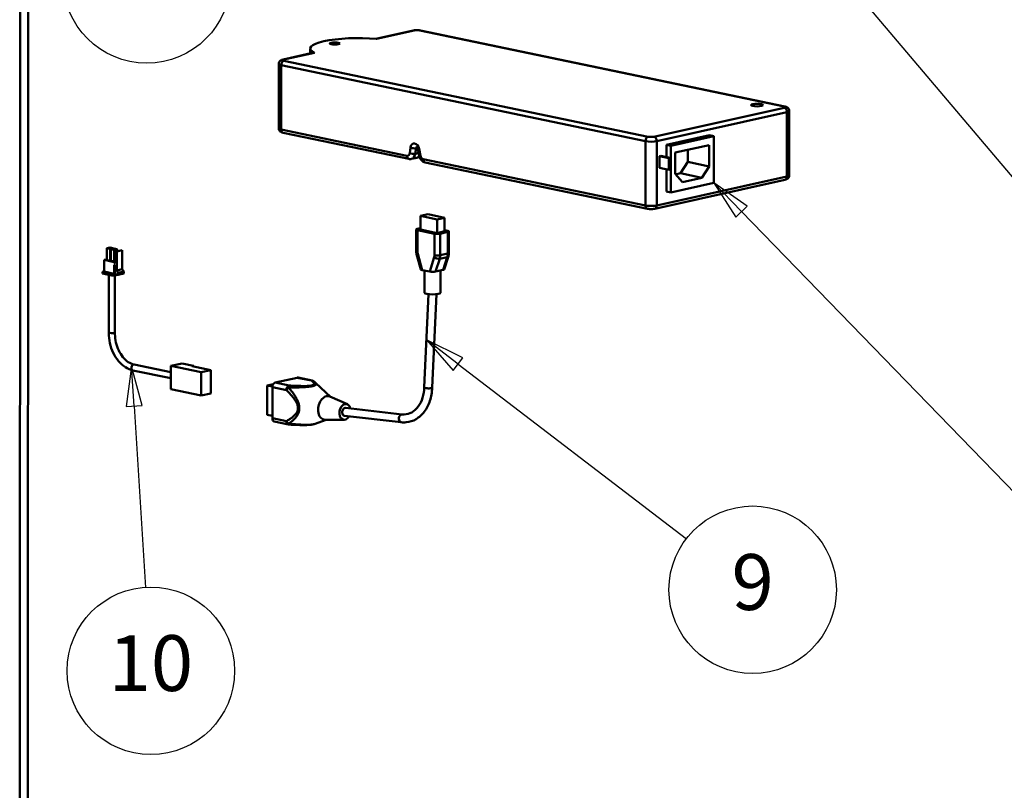
# Model space of a CAD drawing. Units: millimetres. Extents: x 0 to 3360, y 0 to 2376.
# Drawn here: x 453 to 947, y 816 to 1203 of the extents above; entities that cross this region are included whole.
import ezdxf

# ---------------------------------------------------------------- set-up
doc = ezdxf.new("R2010")
doc.units = ezdxf.units.MM
doc.header["$LTSCALE"] = 8
for name, color, linetype, lineweight, true_color in [('Symbols(ISO)', 7, 'Continuous', 25, 0x262659), ('Visible Edges(ISO)', 7, 'Continuous', 50, 0x262659), ('Visible Tangent Edges(ISO)', 7, 'Continuous', 50, 0x1a1a3e)]:
    doc.layers.add(name, color=color, linetype=linetype, lineweight=lineweight, true_color=true_color)
doc.styles.add('Current-ISO', font='arial.ttf')

# ---------------------------------------------------------------- blocks, each defined once
blk = doc.blocks.new('Balloon6')
at = {"layer": 'Symbols(ISO)', "color": 1, "linetype": 'Continuous', "lineweight": 25, "true_color": 0xff0000}
for p, q in [((108.812, 166.558), (107.012, 168.293)), ((109.159, 166.918), (107.012, 168.293)), ((107.012, 168.293), (108.465, 166.198)), ((108.465, 166.198), (109.159, 166.918)), ((108.812, 166.558), (133.635, 142.626))]:
    blk.add_line(p, q, dxfattribs=at)
at = {"layer": 'Symbols(ISO)', "color": 1, "linetype": 'Continuous', "lineweight": 25, "true_color": 0xff0000, "flags": 128}
blk.add_lwpolyline([(109.159, 166.918), (107.012, 168.293), (108.465, 166.198), (109.159, 166.918)], dxfattribs=at)
at = {"layer": 'Symbols(ISO)'}
blk.add_circle((137.401, 138.995), 5.25, dxfattribs=at)
at = {"layer": 'Symbols(ISO)', "color": 1, "true_color": 0xff0000}
blk.add_solid([(109.159, 166.918), (107.012, 168.293), (108.465, 166.198), (109.159, 166.918)], dxfattribs=at)
at = {"layer": 'Symbols(ISO)', "insert": (137.401, 138.995), "char_height": 3.5, "attachment_point": 5, "style": 'Current-ISO'}
blk.add_mtext('4', dxfattribs=at)
blk = doc.blocks.new('Balloon7')
at = {"layer": 'Symbols(ISO)', "color": 1, "linetype": 'Continuous', "lineweight": 25, "true_color": 0xff0000}
for p, q in [((106.764, 154.774), (105.15, 156.683)), ((107.146, 155.097), (105.15, 156.683)), ((105.15, 156.683), (106.383, 154.451)), ((106.383, 154.451), (107.146, 155.097)), ((106.764, 154.774), (134.011, 122.571))]:
    blk.add_line(p, q, dxfattribs=at)
at = {"layer": 'Symbols(ISO)', "color": 1, "linetype": 'Continuous', "lineweight": 25, "true_color": 0xff0000, "flags": 128}
blk.add_lwpolyline([(107.146, 155.097), (105.15, 156.683), (106.383, 154.451), (107.146, 155.097)], dxfattribs=at)
at = {"layer": 'Symbols(ISO)'}
blk.add_circle((137.401, 118.564), 5.25, dxfattribs=at)
at = {"layer": 'Symbols(ISO)', "color": 1, "true_color": 0xff0000}
blk.add_solid([(107.146, 155.097), (105.15, 156.683), (106.383, 154.451), (107.146, 155.097)], dxfattribs=at)
at = {"layer": 'Symbols(ISO)', "insert": (137.401, 118.594), "char_height": 3.5, "attachment_point": 5, "style": 'Current-ISO'}
blk.add_mtext('5', dxfattribs=at)
blk = doc.blocks.new('Balloon8')
at = {"layer": 'Symbols(ISO)', "color": 1, "linetype": 'Continuous', "lineweight": 25, "true_color": 0xff0000}
for p, q in [((101.877, 138.325), (100.136, 140.119)), ((102.235, 138.673), (100.136, 140.119)), ((100.136, 140.119), (101.518, 137.977)), ((101.518, 137.977), (102.235, 138.673)), ((101.877, 138.325), (133.758, 105.472))]:
    blk.add_line(p, q, dxfattribs=at)
at = {"layer": 'Symbols(ISO)', "color": 1, "linetype": 'Continuous', "lineweight": 25, "true_color": 0xff0000, "flags": 128}
blk.add_lwpolyline([(102.235, 138.673), (100.136, 140.119), (101.518, 137.977), (102.235, 138.673)], dxfattribs=at)
at = {"layer": 'Symbols(ISO)'}
blk.add_circle((137.401, 101.718), 5.25, dxfattribs=at)
at = {"layer": 'Symbols(ISO)', "color": 1, "true_color": 0xff0000}
blk.add_solid([(102.235, 138.673), (100.136, 140.119), (101.518, 137.977), (102.235, 138.673)], dxfattribs=at)
at = {"layer": 'Symbols(ISO)', "insert": (137.401, 101.747), "char_height": 3.5, "attachment_point": 5, "style": 'Current-ISO'}
blk.add_mtext('6', dxfattribs=at)
blk = doc.blocks.new('Balloon9')
at = {"layer": 'Symbols(ISO)', "color": 1, "linetype": 'Continuous', "lineweight": 25, "true_color": 0xff0000}
for p, q in [((84.112, 128.755), (82.127, 130.275)), ((84.416, 129.152), (82.127, 130.275)), ((82.127, 130.275), (83.808, 128.358)), ((83.808, 128.358), (84.416, 129.152)), ((84.112, 128.755), (98.422, 117.798))]:
    blk.add_line(p, q, dxfattribs=at)
at = {"layer": 'Symbols(ISO)', "color": 1, "linetype": 'Continuous', "lineweight": 25, "true_color": 0xff0000, "flags": 128}
blk.add_lwpolyline([(84.416, 129.152), (82.127, 130.275), (83.808, 128.358), (84.416, 129.152)], dxfattribs=at)
at = {"layer": 'Symbols(ISO)'}
blk.add_circle((102.578, 114.615), 5.25, dxfattribs=at)
at = {"layer": 'Symbols(ISO)', "color": 1, "true_color": 0xff0000}
blk.add_solid([(84.416, 129.152), (82.127, 130.275), (83.808, 128.358), (84.416, 129.152)], dxfattribs=at)
at = {"layer": 'Symbols(ISO)', "insert": (102.578, 114.645), "char_height": 3.5, "attachment_point": 5, "style": 'Current-ISO'}
blk.add_mtext('9', dxfattribs=at)
blk = doc.blocks.new('Balloon10')
at = {"layer": 'Symbols(ISO)', "color": 1, "linetype": 'Continuous', "lineweight": 25, "true_color": 0xff0000}
for p, q in [((63.649, 128.622), (63.307, 126.096)), ((63.806, 126.127), (63.649, 128.622)), ((64.305, 126.159), (63.649, 128.622)), ((63.307, 126.096), (64.305, 126.159)), ((63.806, 126.127), (64.523, 114.754))]:
    blk.add_line(p, q, dxfattribs=at)
at = {"layer": 'Symbols(ISO)', "color": 1, "linetype": 'Continuous', "lineweight": 25, "true_color": 0xff0000, "flags": 128}
blk.add_lwpolyline([(64.305, 126.159), (63.649, 128.622), (63.307, 126.096), (64.305, 126.159)], dxfattribs=at)
at = {"layer": 'Symbols(ISO)'}
blk.add_circle((64.852, 109.533), 5.25, dxfattribs=at)
at = {"layer": 'Symbols(ISO)', "color": 1, "true_color": 0xff0000}
blk.add_solid([(64.305, 126.159), (63.649, 128.622), (63.307, 126.096), (64.305, 126.159)], dxfattribs=at)
at = {"layer": 'Symbols(ISO)', "insert": (64.852, 109.562), "char_height": 3.5, "attachment_point": 5, "style": 'Current-ISO'}
blk.add_mtext('10', dxfattribs=at)
blk = doc.blocks.new('Balloon16')
at = {"layer": 'Symbols(ISO)', "color": 1, "linetype": 'Continuous', "lineweight": 25, "true_color": 0xff0000}
for p, q in [((68.229, 166.446), (67.099, 164.161)), ((67.582, 164.032), (68.229, 166.446)), ((68.065, 163.902), (68.229, 166.446)), ((67.582, 164.032), (65.947, 157.93)), ((67.099, 164.161), (68.065, 163.902))]:
    blk.add_line(p, q, dxfattribs=at)
at = {"layer": 'Symbols(ISO)', "color": 1, "linetype": 'Continuous', "lineweight": 25, "true_color": 0xff0000, "flags": 128}
blk.add_lwpolyline([(68.065, 163.902), (68.229, 166.446), (67.099, 164.161), (68.065, 163.902)], dxfattribs=at)
at = {"layer": 'Symbols(ISO)'}
blk.add_circle((64.594, 152.879), 5.25, dxfattribs=at)
at = {"layer": 'Symbols(ISO)', "color": 1, "true_color": 0xff0000}
blk.add_solid([(68.065, 163.902), (68.229, 166.446), (67.099, 164.161), (68.065, 163.902)], dxfattribs=at)
at = {"layer": 'Symbols(ISO)', "insert": (64.594, 152.879), "char_height": 3.5, "attachment_point": 5, "style": 'Current-ISO'}
blk.add_mtext('7', dxfattribs=at)

msp = doc.modelspace()

# ---------------------------------------------------------------- linework, layer by layer
at = {"layer": 'Visible Edges(ISO)'}
for p, q in [((453.31, 1401.85), (453.04, 719.21)), ((457.31, 1398.94), (457.04, 719.21)), ((650.41, 1197.41), (631.71, 1193.24)), ((836.77, 1159.31), (654.08, 1197.43)), ((600.62, 1186.32), (585.1, 1182.86)), ((598.78, 1188.41), (598.77, 1185.9)), ((582.97, 1180.61), (582.96, 1148.38)), ((838.97, 1157.04), (838.95, 1124.81)), ((648.19, 1132.96), (585.16, 1146.11)), ((777.4, 1140.04), (798.94, 1144.84)), ((801.09, 1144.39), (779.56, 1139.59)), ((798.94, 1144.84), (801.09, 1144.39)), ((801.09, 1120.95), (801.09, 1144.39)), ((652.76, 1137.98), (653.45, 1134.53)), ((777.4, 1133.96), (777.4, 1140.04)), ((777.4, 1140.04), (779.56, 1139.59)), ((779.56, 1139.59), (779.55, 1116.15)), ((781.81, 1136.19), (798.83, 1139.98)), ((781.81, 1125.44), (781.81, 1136.19)), ((788.04, 1137.57), (788.04, 1131.49)), ((798.83, 1139.98), (798.83, 1129.24)), ((652.25, 1133.59), (649.47, 1132.97)), ((767.85, 1107.99), (656.39, 1131.25)), ((773.92, 1134.38), (774.62, 1134.54)), ((773.92, 1128.52), (773.92, 1134.38)), ((773.92, 1134.38), (778.6, 1133.41)), ((774.62, 1134.54), (779.29, 1133.56)), ((779.29, 1133.56), (778.6, 1133.41)), ((778.6, 1133.41), (778.6, 1127.55)), ((779.29, 1127.7), (779.29, 1133.56)), ((788.04, 1131.49), (784.39, 1125.79)), ((798.83, 1129.24), (788.04, 1131.49)), ((773.92, 1128.52), (778.6, 1127.55)), ((777.39, 1116.6), (777.39, 1127.8)), ((778.6, 1127.55), (779.29, 1127.7)), ((798.83, 1129.24), (795.18, 1123.54)), ((836.83, 1122.56), (771.52, 1108.01)), ((779.55, 1116.15), (801.09, 1120.95)), ((785.45, 1121.37), (781.81, 1125.44)), ((784.39, 1125.79), (781.98, 1125.26)), ((795.18, 1123.54), (784.39, 1125.79)), ((795.18, 1123.54), (785.45, 1121.37)), ((777.39, 1116.6), (779.55, 1116.15)), ((657.87, 1105.25), (654.05, 1104.39)), ((654.05, 1104.39), (662.32, 1102.67)), ((654.05, 1097.56), (654.05, 1104.39)), ((666.15, 1103.52), (657.87, 1105.25)), ((662.32, 1102.67), (666.15, 1103.52)), ((662.32, 1095.83), (662.32, 1102.67)), ((666.14, 1096.69), (666.15, 1103.52)), ((651.87, 1097.6), (651.87, 1086.83)), ((654.05, 1098.26), (652.43, 1097.9)), ((652.48, 1097.29), (661.11, 1095.49)), ((654.05, 1097.56), (662.32, 1095.83)), ((662.32, 1095.83), (666.14, 1096.69)), ((663.94, 1095.5), (667.76, 1096.35)), ((667.71, 1096.96), (666.14, 1097.28)), ((668.32, 1096.65), (668.32, 1085.88)), ((496.75, 1088.16), (498.31, 1088.51)), ((496.75, 1082.3), (496.75, 1088.16)), ((498.37, 1087.82), (496.75, 1088.16)), ((497.22, 1088.17), (498.27, 1088.41)), ((497.94, 1088.02), (497.22, 1088.17)), ((498.27, 1088.41), (498.99, 1088.26)), ((498.27, 1088.41), (498.27, 1087.98)), ((498.31, 1088.51), (499.93, 1088.17)), ((498.36, 1081.96), (498.37, 1087.82)), ((499.93, 1088.17), (498.37, 1087.82)), ((498.72, 1081.89), (498.73, 1087.75)), ((498.73, 1087.75), (500.29, 1088.1)), ((500.34, 1087.41), (498.73, 1087.75)), ((499.2, 1087.76), (500.24, 1087.99)), ((499.92, 1087.61), (499.2, 1087.76)), ((499.93, 1088.02), (499.93, 1088.17)), ((500.24, 1087.99), (500.96, 1087.84)), ((500.24, 1087.99), (500.24, 1087.57)), ((500.29, 1088.1), (501.91, 1087.76)), ((501.91, 1087.76), (500.34, 1087.41)), ((500.34, 1081.55), (500.34, 1087.41)), ((501.71, 1086.57), (500.82, 1086.27)), ((501.71, 1086.57), (504.49, 1087.19)), ((501.71, 1077.05), (501.71, 1086.57)), ((501.91, 1086.61), (501.91, 1087.76)), ((504.49, 1087.19), (504.49, 1077.67)), ((495.42, 1082.32), (496.75, 1082.61)), ((500.45, 1081.27), (495.42, 1082.32)), ((495.42, 1082.32), (495.42, 1076.46)), ((498.36, 1081.96), (496.75, 1082.3)), ((498.72, 1082.04), (498.36, 1081.96)), ((500.34, 1081.55), (498.72, 1081.89)), ((500.81, 1081.66), (500.34, 1081.55)), ((500.82, 1086.27), (500.81, 1080.7)), ((652.1, 1085.16), (654.23, 1077.56)), ((668.06, 1084.21), (665.94, 1077.56)), ((494.62, 1076.44), (495.42, 1076.61)), ((495.42, 1076.46), (500.45, 1075.41)), ((500.81, 1081.35), (500.45, 1081.27)), ((500.45, 1081.27), (500.45, 1080.78)), ((500.45, 1080.78), (500.81, 1080.86)), ((500.45, 1080.78), (500.81, 1080.7)), ((500.45, 1079.8), (500.81, 1079.73)), ((500.45, 1079.8), (500.45, 1075.41)), ((500.81, 1079.73), (500.81, 1075.28)), ((501.71, 1077.05), (504.49, 1077.67)), ((502.43, 1075.92), (501.71, 1077.05)), ((505.21, 1076.54), (502.43, 1075.92)), ((504.49, 1077.67), (505.21, 1076.54)), ((505.21, 1076.54), (505.21, 1075.56)), ((654.92, 1077.25), (658.65, 1076.47)), ((656.09, 1077), (656.08, 1065.88)), ((661.59, 1076.45), (665.42, 1077.31)), ((664.09, 1077.01), (664.08, 1065.87)), ((494.62, 1076.44), (494.62, 1075.46)), ((500.02, 1075.31), (494.62, 1076.44)), ((494.62, 1075.46), (500.02, 1074.33)), ((497.81, 1045.99), (497.82, 1074.79)), ((500.45, 1075.41), (500.02, 1075.31)), ((500.02, 1075.31), (500.02, 1074.33)), ((500.02, 1074.33), (503.66, 1075.15)), ((500.81, 1075.28), (502.43, 1074.94)), ((500.81, 1045.95), (500.82, 1074.51)), ((502.43, 1074.94), (502.43, 1075.92)), ((505.21, 1075.56), (502.43, 1074.94)), ((503.66, 1075.22), (503.66, 1075.15)), ((658.05, 1065.13), (655.95, 1018.52)), ((662.05, 1065.12), (659.94, 1018.34)), ((500.81, 1045.92), (500.81, 1045.94)), ((528.88, 1026.03), (510.39, 1029.89)), ((534.44, 1030.39), (528.88, 1029.15)), ((528.88, 1029.15), (543.99, 1026)), ((528.88, 1017.44), (528.88, 1029.15)), ((540.2, 1029.19), (534.44, 1030.39)), ((539.5, 1029.04), (540.2, 1029.19)), ((548.85, 1027.09), (539.5, 1029.04)), ((540.2, 1028.89), (540.2, 1029.19)), ((543.99, 1026), (548.85, 1027.09)), ((548.85, 1015.37), (548.85, 1027.09)), ((528.88, 1022.96), (509.78, 1026.95)), ((543.98, 1014.28), (543.99, 1026)), ((581.14, 1020.81), (592.26, 1023.28)), ((599.71, 1021.82), (592.66, 1023.29)), ((543.98, 1014.28), (528.88, 1017.44)), ((577.17, 1019.34), (580.15, 1020.01)), ((577.17, 1004.7), (577.17, 1019.34)), ((577.17, 1019.34), (579.76, 1018.8)), ((579.74, 1002.92), (579.75, 1018.54)), ((609.08, 1013.57), (601.36, 1020.75)), ((548.85, 1015.37), (543.98, 1014.28)), ((617.37, 1009.92), (608.61, 1013.77)), ((644.81, 1004.89), (616.51, 1008.1)), ((577.17, 1004.7), (579.74, 1004.16)), ((644.36, 1000.92), (615.96, 1004.14)), ((580.72, 1001.27), (587.77, 999.8)), ((606.7, 1002.15), (600.65, 1000.03)), ((615.75, 1002.17), (606.19, 1002.15))]:
    msp.add_line(p, q, dxfattribs=at)
for centre, start, end in [((599.3, 1019.86), 52.7553, 78.2132), ((588.18, 1001.76), 258.2132, 266.9332)]:
    msp.add_arc(centre, 2, start, end, dxfattribs=at)
for centre, major_axis, ratio, start_param, end_param in [((622.93, 1188.4), (-24.15, 0.01), 0.215629, 4.326259, 6.7041), ((611.06, 1189.9), (-2.5, 0), 0.215629, 4.274618, 5.15016), ((653.87, 1097.6), (-2, 0), 0.215629, 5.515179, 7.085976), ((666.32, 1096.65), (2, 0), 0.215629, 5.515179, 7.085976), ((662.5, 1095.8), (-2, 0), 0.215629, 0.80279, 2.373587), ((498.47, 1088.14), (0.75, 0), 0.215629, 3.944383, 7.085976), ((500.44, 1087.73), (0.75, 0), 0.215629, 3.944383, 7.085976), ((656.31, 1077.56), (-2.08, 0.04), 0.214373, 0.064293, 0.84455), ((660.04, 1076.78), (2.08, -0.04), 0.214373, 3.986143, 5.556939), ((663.86, 1077.63), (2.08, -0.04), 0.214373, 5.556939, 6.218893), ((660.08, 1065.88), (4, 0), 0.215629, 3.141593, 6.283185), ((499.31, 1045.97), (-1.5, 0.03), 0.230794, 0.806634, 3.145436), ((592.26, 1021.33), (0.41, 1.96), 0.67836, 0, 0.297866), ((581.14, 1018.85), (0.41, 1.96), 0.67836, 0.297866, 1.868662), ((606.83, 1008.08), (-1.23, -5.87), 0.67836, 2.999068, 6.42571), ((616.18, 1006.13), (-0.82, -3.92), 0.67836, 2.157808, 7.393081), ((616.18, 1006.13), (0.41, 1.96), 0.677992, 0.062708, 1.868167), ((581.13, 1003.23), (-0.41, -1.96), 0.67836, 5.010255, 6.283185), ((616.18, 1006.13), (-0.23, -1.98), 0.692903, 4.947803, 6.283937)]:
    msp.add_ellipse(centre, major_axis=major_axis, ratio=ratio, start_param=start_param, end_param=end_param, dxfattribs=at)
for centre, major_axis in [((611.06, 1190.87), (2.5, 0)), ((822.86, 1160.02), (3, 0))]:
    msp.add_ellipse(centre, major_axis=major_axis, ratio=0.215629, dxfattribs=at)
for points, knots in [([(650.41, 1197.41), (650.64, 1197.46), (650.87, 1197.5), (651.36, 1197.55), (651.61, 1197.57), (652.11, 1197.59), (652.37, 1197.59), (652.87, 1197.58), (653.12, 1197.56), (653.61, 1197.51), (653.85, 1197.47), (654.08, 1197.43)], [1.570796, 1.570796, 1.570796, 1.570796, 1.884956, 1.884956, 2.199115, 2.199115, 2.513274, 2.513274, 2.827433, 2.827433, 3.141593, 3.141593, 3.141593, 3.141593]), ([(582.97, 1180.61), (582.97, 1180.83), (583.01, 1181.06), (583.15, 1181.48), (583.25, 1181.66), (583.48, 1181.99), (583.61, 1182.13), (583.91, 1182.38), (584.06, 1182.47), (584.34, 1182.62), (584.47, 1182.67), (584.71, 1182.76), (584.83, 1182.79), (585, 1182.83), (585.05, 1182.85), (585.1, 1182.86)], [0.8027905, 0.8027905, 0.8027905, 0.8027905, 0.8731746, 0.8731746, 0.9504367, 0.9504367, 1.049649, 1.049649, 1.1930011, 1.1930011, 1.3466023, 1.3466023, 1.5002034, 1.5002034, 1.5707963, 1.5707963, 1.5707963, 1.5707963]), ([(836.77, 1159.31), (836.88, 1159.28), (837, 1159.25), (837.25, 1159.18), (837.37, 1159.14), (837.64, 1159.03), (837.78, 1158.96), (838.12, 1158.74), (838.33, 1158.59), (838.68, 1158.12), (838.82, 1157.87), (838.94, 1157.4), (838.97, 1157.22), (838.97, 1157.04)], [3.1415927, 3.1415927, 3.1415927, 3.1415927, 3.3021508, 3.3021508, 3.4627089, 3.4627089, 3.623267, 3.623267, 3.7838251, 3.7838251, 3.8878964, 3.8878964, 3.9443832, 3.9443832, 3.9443832, 3.9443832]), ([(582.96, 1148.38), (582.96, 1148.16), (583, 1147.93), (583.14, 1147.51), (583.23, 1147.33), (583.47, 1147), (583.6, 1146.86), (583.89, 1146.61), (584.05, 1146.52), (584.33, 1146.37), (584.47, 1146.31), (584.72, 1146.23), (584.84, 1146.19), (585.03, 1146.14), (585.09, 1146.13), (585.16, 1146.11)], [5.4803948, 5.4803948, 5.4803948, 5.4803948, 5.5507789, 5.5507789, 5.628041, 5.628041, 5.7272533, 5.7272533, 5.8706054, 5.8706054, 6.0311635, 6.0311635, 6.1917216, 6.1917216, 6.2831853, 6.2831853, 6.2831853, 6.2831853]), ([(652.14, 1139.08), (652.14, 1139.08), (652.15, 1139.07), (652.21, 1139.04), (652.25, 1139.01), (652.34, 1138.91), (652.39, 1138.85), (652.49, 1138.7), (652.54, 1138.61), (652.63, 1138.42), (652.67, 1138.31), (652.73, 1138.13), (652.75, 1138.06), (652.76, 1137.98)], [3.283483, 3.283483, 3.283483, 3.283483, 3.474936, 3.474936, 3.690614, 3.690614, 3.892304, 3.892304, 4.096996, 4.096996, 4.308471, 4.308471, 4.436602, 4.436602, 4.436602, 4.436602]), ([(649.47, 1132.97), (649.38, 1132.95), (649.3, 1132.94), (649.12, 1132.91), (649.04, 1132.9), (648.86, 1132.9), (648.78, 1132.9), (648.61, 1132.9), (648.52, 1132.91), (648.35, 1132.93), (648.27, 1132.95), (648.19, 1132.96)], [5.9754171, 5.9754171, 5.9754171, 5.9754171, 6.0369707, 6.0369707, 6.0985244, 6.0985244, 6.160078, 6.160078, 6.2216317, 6.2216317, 6.2831853, 6.2831853, 6.2831853, 6.2831853]), ([(652.25, 1133.59), (652.55, 1133.66), (652.84, 1133.77), (653.25, 1134.01), (653.39, 1134.11), (653.52, 1134.22)], [0.3077682, 0.3077682, 0.3077682, 0.3077682, 0.526435, 0.526435, 0.651686, 0.651686, 0.651686, 0.651686]), ([(656.39, 1131.25), (656.04, 1131.32), (655.72, 1131.45), (655.15, 1131.78), (654.9, 1131.97), (654.46, 1132.41), (654.27, 1132.64), (653.94, 1133.15), (653.81, 1133.41), (653.59, 1133.96), (653.51, 1134.24), (653.45, 1134.53)], [0, 0, 0, 0, 0.259002, 0.259002, 0.518004, 0.518004, 0.777006, 0.777006, 1.036008, 1.036008, 1.29501, 1.29501, 1.29501, 1.29501]), ([(836.83, 1122.56), (836.94, 1122.59), (837.06, 1122.62), (837.29, 1122.69), (837.41, 1122.73), (837.67, 1122.84), (837.82, 1122.91), (838.15, 1123.14), (838.35, 1123.3), (838.69, 1123.77), (838.82, 1124.02), (838.93, 1124.48), (838.95, 1124.64), (838.95, 1124.81)], [1.5707963, 1.5707963, 1.5707963, 1.5707963, 1.7243975, 1.7243975, 1.8779987, 1.8779987, 2.0315998, 2.0315998, 2.185201, 2.185201, 2.2866183, 2.2866183, 2.3388022, 2.3388022, 2.3388022, 2.3388022]), ([(767.85, 1107.99), (768.08, 1107.94), (768.32, 1107.91), (768.8, 1107.86), (769.05, 1107.84), (769.56, 1107.83), (769.82, 1107.83), (770.32, 1107.85), (770.57, 1107.86), (771.05, 1107.92), (771.29, 1107.96), (771.52, 1108.01)], [6.283185, 6.283185, 6.283185, 6.283185, 6.597345, 6.597345, 6.911504, 6.911504, 7.225663, 7.225663, 7.539822, 7.539822, 7.853982, 7.853982, 7.853982, 7.853982]), ([(652.1, 1085.16), (652.07, 1085.27), (652.04, 1085.38), (651.99, 1085.6), (651.97, 1085.71), (651.93, 1085.93), (651.92, 1086.04), (651.89, 1086.27), (651.88, 1086.38), (651.87, 1086.61), (651.87, 1086.72), (651.87, 1086.83)], [4.3265063, 4.3265063, 4.3265063, 4.3265063, 4.4036828, 4.4036828, 4.4808594, 4.4808594, 4.5580359, 4.5580359, 4.6352124, 4.6352124, 4.712389, 4.712389, 4.712389, 4.712389]), ([(668.06, 1084.21), (668.1, 1084.31), (668.13, 1084.42), (668.18, 1084.65), (668.21, 1084.76), (668.25, 1084.98), (668.27, 1085.09), (668.29, 1085.32), (668.3, 1085.43), (668.31, 1085.66), (668.32, 1085.77), (668.32, 1085.88)], [4.3265063, 4.3265063, 4.3265063, 4.3265063, 4.4036828, 4.4036828, 4.4808594, 4.4808594, 4.5580359, 4.5580359, 4.6352124, 4.6352124, 4.712389, 4.712389, 4.712389, 4.712389]), ([(509.78, 1026.95), (508.48, 1027.22), (507.22, 1027.75), (504.79, 1029.3), (503.63, 1030.34), (501.57, 1032.79), (500.68, 1034.21), (499.23, 1037.27), (498.67, 1038.92), (497.94, 1042.29), (497.77, 1044.02), (497.81, 1045.81), (497.81, 1045.9), (497.81, 1046)], [4.712389, 4.712389, 4.712389, 4.712389, 5.017581, 5.017581, 5.339852, 5.339852, 5.662679, 5.662679, 5.985506, 5.985506, 6.308334, 6.308334, 6.326444, 6.326444, 6.326444, 6.326444]), ([(498.27, 1045.74), (498.26, 1045.74), (498.25, 1045.74), (498.17, 1045.76), (498.11, 1045.78), (497.99, 1045.83), (497.94, 1045.85), (497.84, 1045.91), (497.81, 1045.95), (497.81, 1045.99)], [-0.4693125, -0.4693125, -0.4693125, -0.4693125, -0.4662227, -0.4662227, -0.4347765, -0.4347765, -0.4021193, -0.4021193, -0.348654, -0.348654, -0.348654, -0.348654]), ([(510.39, 1029.89), (509.43, 1030.09), (508.45, 1030.5), (506.55, 1031.76), (505.65, 1032.58), (504.02, 1034.56), (503.3, 1035.7), (502.1, 1038.2), (501.62, 1039.56), (500.98, 1042.35), (500.81, 1043.78), (500.8, 1045.42), (500.8, 1045.67), (500.81, 1045.92)], [4.712389, 4.712389, 4.712389, 4.712389, 5.035525, 5.035525, 5.349309, 5.349309, 5.657083, 5.657083, 5.964725, 5.964725, 6.272724, 6.272724, 6.328068, 6.328068, 6.328068, 6.328068]), ([(600.51, 1021.45), (600.57, 1021.41), (600.63, 1021.36), (600.74, 1021.28), (600.8, 1021.23), (600.91, 1021.14), (600.97, 1021.09), (601.08, 1021), (601.14, 1020.95), (601.25, 1020.85), (601.3, 1020.8), (601.36, 1020.75)], [0, 0, 0, 0, 0.0553272, 0.0553272, 0.1106544, 0.1106544, 0.1659816, 0.1659816, 0.2213088, 0.2213088, 0.276636, 0.276636, 0.276636, 0.276636]), ([(659.94, 1018.34), (659.84, 1016.02), (659.43, 1013.73), (658.09, 1009.65), (657.14, 1007.78), (654.79, 1004.67), (653.37, 1003.38), (650.29, 1001.6), (648.59, 1001.05), (646.05, 1000.82), (645.2, 1000.83), (644.36, 1000.92)], [0, 0, 0, 0, 0.719424, 0.719424, 1.426871, 1.426871, 2.129441, 2.129441, 2.805009, 2.805009, 3.131241, 3.131241, 3.131241, 3.131241]), ([(644.81, 1004.89), (646.18, 1004.74), (647.51, 1004.91), (649.99, 1005.91), (651.18, 1006.77), (653.18, 1009.04), (654.03, 1010.46), (655.24, 1013.59), (655.65, 1015.3), (655.89, 1017.56), (655.93, 1018.04), (655.95, 1018.52)], [0, 0, 0, 0, 0.637033, 0.637033, 1.284591, 1.284591, 1.900377, 1.900377, 2.472361, 2.472361, 2.623366, 2.623366, 2.623366, 2.623366]), ([(588.07, 999.76), (588.89, 999.72), (589.71, 999.68), (591.36, 999.61), (592.19, 999.57), (593.87, 999.53), (594.72, 999.51), (596.45, 999.51), (597.33, 999.53), (598.84, 999.64), (599.47, 999.72), (600.26, 999.9), (600.46, 999.96), (600.65, 1000.03)], [0, 0, 0, 0, 0.250523, 0.250523, 0.501046, 0.501046, 0.751569, 0.751569, 1.002093, 1.002093, 1.186591, 1.186591, 1.252616, 1.252616, 1.252616, 1.252616])]:
    msp.add_open_spline(points, degree=3, knots=knots, dxfattribs=at)
msp.add_open_spline([(600.62, 1186.32), (600.71, 1186.33), (600.8, 1186.32), (600.88, 1186.28)], degree=3, dxfattribs=at)
at = {"layer": 'Visible Tangent Edges(ISO)'}
for p, q in [((632.02, 1193.22), (650.84, 1197.41)), ((653.67, 1197.42), (836.36, 1159.3)), ((585.54, 1182.86), (600.88, 1186.28)), ((768.27, 1144.13), (585.58, 1182.25)), ((584.18, 1147.76), (584.19, 1179.99)), ((584.19, 1179.99), (766.88, 1141.86)), ((836.41, 1158.69), (771.1, 1144.14)), ((772.54, 1141.88), (837.84, 1156.44)), ((837.84, 1156.44), (837.83, 1124.21)), ((647.21, 1134.61), (584.18, 1147.76)), ((766.88, 1141.86), (766.87, 1109.64)), ((772.52, 1109.66), (772.54, 1141.88)), ((648.98, 1138.66), (648.62, 1135.94)), ((651.43, 1135.62), (651.79, 1138.34)), ((653.15, 1136.01), (651.43, 1135.62)), ((651.79, 1138.34), (652.58, 1138.52)), ((654.02, 1134.61), (653.33, 1138.07)), ((766.87, 1109.64), (655.4, 1132.9)), ((837.83, 1124.21), (772.52, 1109.66)), ((652.48, 1086.52), (652.48, 1097.29)), ((667.76, 1096.35), (667.76, 1085.58)), ((661.11, 1095.49), (661.11, 1084.72)), ((663.94, 1084.73), (663.94, 1095.5)), ((498.99, 1088.26), (498.99, 1088.02)), ((500.96, 1087.84), (500.96, 1087.61)), ((654.92, 1077.25), (652.63, 1085.39)), ((660.95, 1083.65), (658.65, 1076.47)), ((661.59, 1076.45), (663.67, 1082.95)), ((663.67, 1082.95), (667.49, 1083.8)), ((667.76, 1085.58), (663.94, 1084.73)), ((667.49, 1083.8), (665.42, 1077.31)), ((592.26, 1023.28), (599.3, 1021.81)), ((579.75, 1018.54), (586.8, 1017.07)), ((588.19, 1019.34), (581.14, 1020.81)), ((586.79, 1001.45), (579.74, 1002.92))]:
    msp.add_line(p, q, dxfattribs=at)
for centre, major_axis, ratio, start_param, end_param in [((650.84, 1195.46), (-0.44, 1.95), 0.702376, 5.975417, 6.283185), ((652.28, 1197.11), (2, 0), 0.215629, 0.80279, 2.373587), ((653.67, 1195.47), (0.41, 1.96), 0.67836, 0, 0.297866), ((586.97, 1180.61), (-4, 0), 0.215629, 0, 0.80279), ((585.58, 1180.3), (0.41, 1.96), 0.67836, 0.297866, 1.868662), ((586.97, 1182.56), (-2, 0), 0.215629, 5.515179, 7.085976), ((585.53, 1180.91), (-0.44, 1.95), 0.702376, 5.975417, 6.283185), ((836.36, 1157.35), (0.41, 1.96), 0.67836, 0, 0.297866), ((834.97, 1158.99), (2, 0), 0.215629, 5.515179, 7.085976), ((836.41, 1156.74), (-0.44, 1.95), 0.702376, 4.404621, 5.975417), ((834.97, 1157.04), (4, 0), 0.215629, 5.515179, 6.283185), ((586.96, 1148.38), (-4, 0), 0.215629, 0, 0.80279), ((585.57, 1148.07), (-0.41, -1.96), 0.67836, 5.010255, 6.283185), ((651.18, 1137.69), (-0.68, 3.03), 0.702376, 4.680407, 7.376519), ((768.27, 1142.17), (0.41, 1.96), 0.67836, 0.297866, 1.868662), ((769.66, 1142.48), (4, 0), 0.215629, 3.944383, 5.515179), ((769.66, 1144.44), (-2, 0), 0.215629, 0.80279, 2.373587), ((771.1, 1142.18), (-0.44, 1.95), 0.702376, 4.404621, 5.975417), ((647.21, 1136.56), (0.44, -1.95), 0.702376, 5.975417, 7.376519), ((650.01, 1136.25), (1.98, -0.26), 0.327094, 3.979525, 5.550322), ((650.37, 1138.97), (1.98, -0.26), 0.327094, 3.979525, 5.550322), ((652.57, 1138), (-0.24, 1.08), 0.702376, 0.164412, 1.093334), ((654.72, 1138.37), (-1.96, -0.39), 0.022761, 0, 0.778986), ((648.6, 1134.92), (-0.41, -1.96), 0.67836, 5.010255, 6.283185), ((648.6, 1136.87), (0.87, -3.9), 0.702376, 0, 1.093334), ((651.38, 1137.49), (0.87, -3.9), 0.702376, 0, 0.512501), ((655.41, 1134.92), (-1.96, -0.39), 0.022761, 0, 0.778986), ((655.4, 1134.85), (0.44, -1.95), 0.702376, 4.680407, 5.975417), ((656.79, 1133.21), (-0.41, -1.96), 0.67836, 5.010255, 6.283185), ((836.39, 1124.51), (0.44, -1.95), 0.702376, 0, 1.263028), ((834.95, 1124.81), (4, 0), 0.215629, 5.515179, 6.283185), ((769.65, 1110.26), (-4, 0), 0.215629, 0.80279, 2.373587), ((768.26, 1109.95), (-0.41, -1.96), 0.67836, 5.010255, 6.283185), ((771.09, 1109.96), (0.44, -1.95), 0.702376, 0, 1.263028), ((653.87, 1086.83), (-2, 0), 0.215629, 0, 0.80279), ((654.63, 1086.07), (-0.65, 2.93), 0.702376, 1.263028, 1.648911), ((654.02, 1085.7), (-1.93, -0.54), 0.055546, 5.502928, 6.283185), ((658.95, 1085.17), (0.65, -2.93), 0.702376, 0.877145, 1.263028), ((662.34, 1083.96), (1.91, -0.61), 0.455092, 4.050435, 5.621232), ((662.5, 1085.03), (2, 0), 0.215629, 3.944383, 5.515179), ((660.34, 1085.48), (-1.09, 4.88), 0.702376, 4.018738, 4.404621), ((664.16, 1086.33), (1.09, -4.88), 0.702376, 0.877145, 1.263028), ((666.16, 1084.81), (1.91, -0.61), 0.455092, 5.621232, 6.283185), ((666.32, 1085.88), (2, 0), 0.215629, 5.515179, 6.283185), ((499.31, 1045.97), (1.5, -0.05), 0.245849, 3.95207, 6.283185), ((510.08, 1028.42), (0.31, 1.47), 0.67836, 0, 3.141593), ((588.19, 1017.38), (0.41, 1.96), 0.67836, 0.297866, 1.868662), ((588.19, 1017.38), (-1.41, -1.42), 0.478287, 4.498424, 5.356244), ((588.19, 1017.38), (0.11, 2), 0.233813, 0.223636, 1.081456), ((599.3, 1019.86), (0.41, 1.96), 0.67836, 0, 0.297866), ((599.3, 1019.86), (1.21, 1.59), 0.939364, 0, 0.680011), ((657.95, 1018.43), (2, -0.09), 0.255958, 3.141466, 6.283059), ((644.59, 1002.91), (-0.23, -1.98), 0.692903, 3.142344, 6.283937), ((588.18, 1001.76), (1, -1.73), 0.694891, 4.496203, 5.354023), ((588.18, 1001.76), (-0.41, -1.96), 0.67836, 5.010255, 6.283185), ((588.18, 1001.76), (-0.11, -2), 0.233813, 5.649001, 6.283185)]:
    msp.add_ellipse(centre, major_axis=major_axis, ratio=ratio, start_param=start_param, end_param=end_param, dxfattribs=at)
for points, knots in [([(587.82, 1018.34), (588.67, 1018.34), (589.53, 1018.34), (591.24, 1018.36), (592.11, 1018.38), (593.88, 1018.44), (594.79, 1018.49), (596.3, 1018.59), (596.89, 1018.64), (598.05, 1018.77), (598.63, 1018.84), (599.5, 1018.98), (599.82, 1019.04), (600.1, 1019.1), (600.38, 1019.17), (600.62, 1019.23), (601.15, 1019.4), (601.36, 1019.51), (601.66, 1019.71), (601.73, 1019.81), (601.82, 1020.04), (601.79, 1020.17), (601.65, 1020.45), (601.52, 1020.6), (601.36, 1020.75)], [-2.357062, -2.357062, -2.357062, -2.357062, -2.102853, -2.102853, -1.851354, -1.851354, -1.595151, -1.595151, -1.434803, -1.434803, -1.277097, -1.277097, -1.178531, -1.178531, -1.178531, -1.079965, -1.079965, -0.92226, -0.92226, -0.761546, -0.761546, -0.536707, -0.536707, -0.276636, -0.276636, -0.276636, -0.276636]), ([(587.82, 1000.17), (588.32, 1000.5), (588.82, 1000.85), (589.78, 1001.61), (590.25, 1002.01), (591.17, 1002.92), (591.61, 1003.42), (592.26, 1004.39), (592.49, 1004.8), (592.89, 1005.72), (593.06, 1006.24), (593.21, 1007.18), (593.25, 1007.57), (593.25, 1007.97), (593.25, 1008.36), (593.21, 1008.76), (593.06, 1009.78), (592.89, 1010.38), (592.49, 1011.51), (592.26, 1012.03), (591.65, 1013.22), (591.27, 1013.86), (590.4, 1015.18), (589.91, 1015.84), (588.89, 1017.12), (588.36, 1017.74), (587.82, 1018.34)], [-2.357062, -2.357062, -2.357062, -2.357062, -2.102853, -2.102853, -1.851354, -1.851354, -1.595151, -1.595151, -1.434803, -1.434803, -1.277097, -1.277097, -1.178531, -1.178531, -1.178531, -1.079965, -1.079965, -0.92226, -0.92226, -0.761546, -0.761546, -0.536707, -0.536707, -0.271369, -0.271369, 0, 0, 0, 0]), ([(599.3, 1021.81), (599.55, 1021.63), (599.78, 1021.44), (600.19, 1021.06), (600.36, 1020.88), (600.6, 1020.53), (600.68, 1020.37), (600.71, 1020.09), (600.68, 1019.97), (600.51, 1019.75), (600.37, 1019.64), (599.97, 1019.47), (599.78, 1019.42), (599.55, 1019.36), (599.32, 1019.31), (599.06, 1019.27), (598.32, 1019.18), (597.81, 1019.14), (596.77, 1019.1), (596.24, 1019.09), (594.85, 1019.09), (593.99, 1019.1), (592.32, 1019.15), (591.49, 1019.18), (589.84, 1019.25), (589.01, 1019.29), (588.19, 1019.34)], [0, 0, 0, 0, 0.271369, 0.271369, 0.536707, 0.536707, 0.761546, 0.761546, 0.92226, 0.92226, 1.079965, 1.079965, 1.178531, 1.178531, 1.178531, 1.277097, 1.277097, 1.434803, 1.434803, 1.595151, 1.595151, 1.851354, 1.851354, 2.102853, 2.102853, 2.357062, 2.357062, 2.357062, 2.357062]), ([(586.8, 1017.07), (587.36, 1016.51), (587.92, 1015.94), (588.99, 1014.77), (589.51, 1014.17), (590.45, 1013.01), (590.86, 1012.45), (591.51, 1011.43), (591.77, 1010.98), (592.21, 1010.04), (592.39, 1009.54), (592.56, 1008.7), (592.6, 1008.38), (592.6, 1008.06), (592.6, 1007.73), (592.56, 1007.42), (592.39, 1006.66), (592.21, 1006.24), (591.77, 1005.48), (591.52, 1005.14), (590.81, 1004.32), (590.34, 1003.89), (589.36, 1003.11), (588.86, 1002.75), (587.84, 1002.07), (587.32, 1001.76), (586.79, 1001.45)], [0, 0, 0, 0, 0.271369, 0.271369, 0.536707, 0.536707, 0.761546, 0.761546, 0.92226, 0.92226, 1.079965, 1.079965, 1.178531, 1.178531, 1.178531, 1.277097, 1.277097, 1.434803, 1.434803, 1.595151, 1.595151, 1.851354, 1.851354, 2.102853, 2.102853, 2.357062, 2.357062, 2.357062, 2.357062]), ([(600.65, 1000.03), (600.49, 999.97), (600.29, 999.91), (600.08, 999.87), (599.8, 999.8), (599.48, 999.75), (598.61, 999.66), (598.03, 999.63), (596.87, 999.61), (596.28, 999.62), (594.89, 999.66), (594.08, 999.7), (592.36, 999.8), (591.45, 999.87), (589.63, 1000.01), (588.72, 1000.09), (587.82, 1000.17)], [-1.252616, -1.252616, -1.252616, -1.252616, -1.178531, -1.178531, -1.178531, -1.079965, -1.079965, -0.92226, -0.92226, -0.761546, -0.761546, -0.536707, -0.536707, -0.271369, -0.271369, 0, 0, 0, 0])]:
    msp.add_open_spline(points, degree=3, knots=knots, dxfattribs=at)

# ---------------------------------------------------------------- block references
at = {"layer": 'Symbols(ISO)', "xscale": 8, "yscale": 8, "zscale": 8}
for name in ['Balloon6', 'Balloon16', 'Balloon7', 'Balloon8', 'Balloon9', 'Balloon10']:
    msp.add_blockref(name, (0, 0), dxfattribs=at)

doc.saveas('drawing.dxf')
